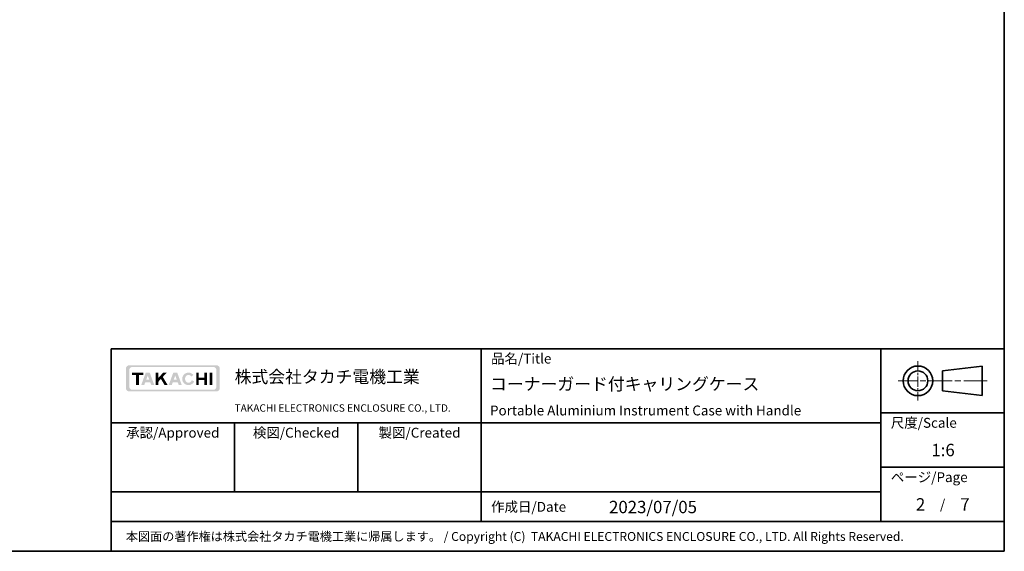
# Model space of a CAD drawing. Units: millimetres. Extents: x 0 to 9248, y 0 to 1686.
# Drawn here: x 2918 to 4116, y 0 to 646 of the extents above; entities that cross this region are included whole.
import ezdxf
from ezdxf.enums import TextEntityAlignment as Align

# ---------------------------------------------------------------- set-up
doc = ezdxf.new("R2010")
doc.units = ezdxf.units.MM
doc.linetypes.add('CHAIN', pattern=[0.35429999999999995, 0.2362, -0.0295, 0.0591, -0.0295])
for name, color, linetype, lineweight in [('Border (ISO)', 7, 'Continuous', 35), ('Hatch (ISO)', 1, 'Continuous', 18), ('Title (ISO)', 7, 'Continuous', 35)]:
    doc.layers.add(name, color=color, linetype=linetype, lineweight=lineweight)
doc.styles.add('Note Text (TK)', font='MS PGothic.ttf')
doc.styles.add('文字スタイル40', font='MS PGothic.ttf')
doc.styles.add('文字スタイル67', font='arial.ttf')

# ---------------------------------------------------------------- blocks, each defined once
blk = doc.blocks.new('図面枠 tk図枠')
at = {"layer": 'Border (ISO)'}
for p in [(405.4999999999999, 289), (14.50000000000001, 8.000000000000007)]:
    blk.add_line(p, (405.4999999999999, 8.000000000000007), dxfattribs=at)
blk = doc.blocks.new('表題欄 コピー版 tk表題欄')
at = {"layer": 'Hatch (ISO)'}
h = blk.add_hatch(color=256, dxfattribs=at)
edge = h.paths.add_edge_path(flags=0)
edge.add_arc((95.444849922821, 237.346881026017), 0.5958259999999996, 269.9999999999897, 360)
edge.add_line((96.040675922821, 237.3468810260171), (96.04067592282095, 240.7585970260168))
edge.add_arc((95.44484992282096, 240.7585970260169), 0.5958259999999996, 0, 90.0000000000068)
edge.add_line((95.44484992282091, 241.3544230260169), (79.00658192282103, 241.3544230260169))
edge.add_arc((79.00658192282103, 240.7585970260169), 0.5958259999999996, 90, 180)
edge.add_line((78.41075592282102, 240.7585970260168), (78.41075592282081, 237.3468810260171))
edge.add_arc((79.00658192282081, 237.3468810260168), 0.5958259999999996, 180, 270.0000000000205)
edge.add_line((79.00658192282103, 236.7510550260168), (95.44484992282091, 236.751055026017))
edge = h.paths.add_edge_path()
edge.add_line((77.70882392282107, 241.0034570260169), (77.70882392282107, 237.1020210260171))
edge.add_arc((78.41075592282097, 237.102021026017), 0.7019319999998935, 180, 270.000000000008)
edge.add_line((78.41075592282105, 236.4000890260172), (96.04067592282101, 236.4000890260172))
edge.add_arc((96.040675922821, 237.102021026017), 0.7019319999998921, 270, 360)
edge.add_line((96.7426079228209, 237.1020210260171), (96.74260792282098, 241.0034570260169))
edge.add_arc((96.04067592282107, 241.003457026017), 0.7019319999998921, 0, 90.00000000000873)
edge.add_line((96.04067592282095, 241.705389026017), (78.41075592282105, 241.7053890260169))
edge.add_arc((78.41075592282105, 241.0034570260169), 0.7019319999999984, 90.00000000000072, 180)
for points in [[(78.94128592282102, 240.1954190260171), (78.94128592282102, 239.7056990260171), (79.79013392282097, 239.7056990260171), (79.79013392282097, 237.7060090260171), (80.37779792282102, 237.7060090260171), (80.37779792282102, 239.7056990260171), (81.22664592282104, 239.7056990260171), (81.22664592282104, 240.1954190260171)], [(85.55355153134052, 237.7060090260171), (84.81294043548178, 238.9396854897348), (84.28739592282106, 238.3724785432585), (84.28739592282106, 237.7060090260171), (83.76502792282103, 237.7060090260171), (83.76502792282103, 240.1954190260171), (84.28739592282106, 240.1954190260171), (84.28739592282106, 239.1472136578642), (85.2586086041826, 240.1954190260171), (85.97643794456017, 240.1954190260171), (85.18872726044239, 239.3452627384302), (86.172817922821, 237.7060090260171)], [(91.96090243223207, 240.1954190260171), (91.96090243223207, 237.7060090260171), (92.4791894322321, 237.7060090260171), (92.4791894322321, 238.7058540260171), (93.63819343223211, 238.7058540260171), (93.63819343223211, 237.7060090260171), (94.15648043223207, 237.7060090260171), (94.15648043223207, 240.1954190260171), (93.63819343223211, 240.1954190260171), (93.63819343223211, 239.195574026017), (92.4791894322321, 239.195574026017), (92.4791894322321, 240.1954190260171)], [(94.71149643223212, 240.1954190260171), (94.71149643223212, 237.7060090260171), (95.2338644322322, 237.7060090260171), (95.2338644322322, 240.1954190260171)]]:
    blk.add_hatch(color=256, dxfattribs=at).paths.add_polyline_path(points)
h = blk.add_hatch(color=256, dxfattribs=at)
h.paths.add_polyline_path([(82.45967999495221, 238.7589070260171), (81.8218998506899, 238.7589070260171), (82.14078992282104, 239.627313026017)], flags=0)
h.paths.add_polyline_path([(82.64850318183746, 238.2447010260171), (81.63307666380464, 238.2447010260171), (81.43526189659153, 237.7060090260171), (80.81854592282102, 237.7060090260171), (81.73268992282102, 240.1954190260171), (82.54888992282102, 240.1954190260171), (83.46303392282098, 237.7060090260171), (82.84631794905052, 237.7060090260171)])
h = blk.add_hatch(color=256, dxfattribs=at)
h.paths.add_polyline_path([(87.39654585068993, 238.7589070260171), (88.03432599495216, 238.7589070260171), (87.71543592282107, 239.627313026017)], flags=0)
h.paths.add_polyline_path([(87.00990789659151, 237.7060090260171), (87.20772266380467, 238.2447010260171), (88.22314918183736, 238.2447010260171), (88.42096394905047, 237.7060090260171), (89.03767992282091, 237.7060090260171), (88.123535922821, 240.1954190260171), (87.30733592282104, 240.1954190260171), (86.39319192282105, 237.7060090260171)])
h = blk.add_hatch(color=256, dxfattribs=at)
edge = h.paths.add_edge_path()
edge.add_arc((90.39257192282079, 238.9507140260171), 1.273272000000011, 38.55054079078439, 336.5820184016556)
edge.add_line((91.56096443223191, 238.4446700260172), (91.04202846323602, 238.6694270587604))
edge.add_ellipse((90.392571922821, 238.9507140260171), major_axis=(0, -0.7998759999999119), ratio=0.8673469387756529, start_angle=128.5505407907963, end_angle=426.582018401653, ccw=False)
edge.add_line((90.96328818027123, 239.4055047731898), (91.38834540645578, 239.7442231660233))
at = {"layer": 'Title (ISO)'}
for p, q in [((74.70882392282105, 245.052739026017), (255.7088239228211, 245.052739026017)), ((74.70882392282105, 204.052739026017), (74.70882392282105, 245.052739026017)), ((149.7088239228211, 245.052739026017), (149.7088239228211, 210.052739026017)), ((230.7088239228211, 245.052739026017), (230.7088239228211, 210.052739026017)), ((255.7088239228211, 245.052739026017), (255.7088239228211, 204.052739026017)), ((243.2088239228211, 240.552739026017), (251.2088239228211, 241.552739026017)), ((251.2088239228211, 235.552739026017), (251.2088239228211, 241.552739026017)), ((243.2088239228211, 240.552739026017), (243.2088239228211, 236.552739026017)), ((243.2088239228211, 236.552739026017), (251.2088239228211, 235.552739026017)), ((230.7088239228211, 232.052739026017), (255.7088239228211, 232.052739026017)), ((74.70882392282105, 230.052739026017), (230.7088239228211, 230.0527390260171)), ((99.70882392282105, 230.052739026017), (99.70882392282108, 216.052739026017)), ((124.708823922821, 230.052739026017), (124.708823922821, 216.052739026017)), ((230.7088239228211, 221.052739026017), (255.7088239228211, 221.052739026017)), ((74.70882392282105, 216.052739026017), (230.7088239228211, 216.052739026017)), ((255.7088239228211, 210.052739026017), (74.70882392282105, 210.052739026017)), ((74.70882392282105, 204.052739026017), (255.7088239228211, 204.052739026017))]:
    blk.add_line(p, q, dxfattribs=at)
at = {"layer": 'Title (ISO)', "color": 4, "linetype": 'CHAIN', "lineweight": 18, "ltscale": 8.889559745788574}
blk.add_line((238.2088239228211, 242.5527390260171), (238.2088239228211, 234.552739026017), dxfattribs=at)
at = {"layer": 'Title (ISO)', "color": 4, "linetype": 'CHAIN', "lineweight": 18, "ltscale": 20.00163269042969}
blk.add_line((252.2088239228211, 238.552739026017), (234.2088239228211, 238.552739026017), dxfattribs=at)
at = {"layer": 'Title (ISO)'}
for radius in [3, 2]:
    blk.add_circle((238.2088239228211, 238.5527390260171), radius, dxfattribs=at)
at = {"layer": 'Title (ISO)', "color": 1, "char_height": 2.000000029802322, "line_spacing_factor": 1.5, "style": 'Note Text (TK)'}
for s, insert, attachment_point in [('\\fＭＳ Ｐゴシック|b0|i0;{\\H2.0000;品名/Title}', (151.708823922821, 243.052739026017), 4), ('\\fＭＳ Ｐゴシック|b0|i0;{\\H2.0000;尺度/Scale}', (232.7088239228211, 230.052739026017), 4), ('\\fＭＳ Ｐゴシック|b0|i0;{\\H2.0000;承認/Approved}', (87.20882392282105, 228.052739026017), 5), ('\\fＭＳ Ｐゴシック|b0|i0;{\\H2.0000;検図/Checked}', (112.208823922821, 228.0527390260171), 5), ('\\fＭＳ Ｐゴシック|b0|i0;{\\H2.0000;製図/Created}', (137.208823922821, 228.052739026017), 5), ('\\fＭＳ Ｐゴシック|b0|i0;{\\H2.0000;ページ/Page}', (232.7088239228211, 219.052739026017), 4), ('\\fＭＳ Ｐゴシック|b0|i0;{\\H2.0000;作成日/Date}', (151.708823922821, 213.052739026017), 4)]:
    blk.add_mtext(s, dxfattribs=dict(at, insert=insert, attachment_point=attachment_point))
at = {"layer": 'Title (ISO)', "color": 7, "line_spacing_factor": 1.5, "style": 'Note Text (TK)'}
for s, insert, char_height, attachment_point in [('株式会社タカチ電機工業', (99.74260792282095, 239.052739026017), 2.5, 4), ('\\fArial|b0|i0;{\\H1.4986;TAKACHI ELECTRONICS ENCLOSURE CO., LTD.}', (99.74260792282095, 233.052739026017), 1.49859994649887, 4), ('\\fＭＳ Ｐゴシック|b0|i0;{\\H2.0000;/}', (243.2088239228211, 213.5527390260171), 2.000000029802322, 5), ('\\fMS PGothic|b0|i0;{\\H1.8000;本図面の著作権は株式会社タカチ電機工業に帰属します。 / Copyright (C)\xa0 TAKACHI ELECTRONICS ENCLOSURE CO., LTD. All Rights Reserved.}', (77.70882392282107, 207.052739026017), 1.800000071525573, 4)]:
    blk.add_mtext(s, dxfattribs=dict(at, insert=insert, char_height=char_height, attachment_point=attachment_point))
at = {"layer": 'Title (ISO)', "color": 7}
for tag, p, height, style in [('<品名>_001', (151.5241648319119, 236.6535912987443), 2.5, 'Note Text (TK)'), ('<Title>_001', (151.708823922821, 231.5581960371181), 2.000000029802322, '文字スタイル67'), ('<型番>_001', (151.6576875571527, 219.9930798731327), 3.000000119209289, '文字スタイル40'), ('作成日_001', (175.8664943773665, 211.7814322078352), 2.5, 'Note Text (TK)'), ('<ページ_No.>_001', (237.9488807410029, 212.302739026017), 2.5, 'Note Text (TK)'), ('<総ページ数>_001', (246.7926307410029, 212.302739026017), 2.5, 'Note Text (TK)')]:
    blk.add_attdef(tag, p, '', height=height, dxfattribs=dict(at, style=style))
at = {"layer": 'Title (ISO)', "color": 7, "style": 'Note Text (TK)'}
for tag, p in [('<尺度>', (243.2088239228211, 224.552739026017)), ('<部品サイズ>', (112.208823922821, 213.052739026017))]:
    blk.add_attdef(tag, text='', height=2.5, dxfattribs=at).set_placement(p, align=Align.MIDDLE_CENTER)

msp = doc.modelspace()

# ---------------------------------------------------------------- block references
at = {"xscale": 6, "yscale": 6, "zscale": 6}
msp.add_blockref('図面枠 tk図枠', (1682.5, -48.00000000000004), dxfattribs=at)
ref = msp.add_blockref('表題欄 コピー版 tk表題欄', (2581.247056463073, -1224.316434156102), dxfattribs=dict(xscale=6, yscale=6, zscale=6))
ref.add_attrib('<品名>_001', 'コーナーガード付キャリングケース', (3490.221590909091, 195.6051136363637), dxfattribs={"layer": 'Title (ISO)', "color": 7, "height": 15, "style": 'Note Text (TK)'})
ref.add_attrib('<尺度>_001', '1:6', (4026.821022727272, 115.5), dxfattribs={"layer": 'Title (ISO)', "color": 7, "height": 15, "style": 'Note Text (TK)'})
ref.add_attrib('作成日_001', '2023/07/05', (3634.954543828964, 46.24431795449072), dxfattribs={"layer": 'Title (ISO)', "color": 7, "height": 15, "style": 'Note Text (TK)'})
ref.add_attrib('<Title>_001', 'Portable Aluminium Instrument Case with Handle', (3490.206684837481, 164.9999999105931), dxfattribs={"layer": 'Title (ISO)', "color": 7, "height": 12.00000017881393, "style": '文字スタイル67'})
ref.add_attrib('<ページ_No.>_001', '2', (4008.045454545454, 49.49999999999995), dxfattribs={"layer": 'Title (ISO)', "color": 7, "height": 15, "style": 'Note Text (TK)'})
ref.add_attrib('<総ページ数>_001', '7', (4062.002840909091, 49.49999999999995), dxfattribs={"layer": 'Title (ISO)', "color": 7, "height": 15, "style": 'Note Text (TK)'})

doc.saveas('drawing.dxf')
